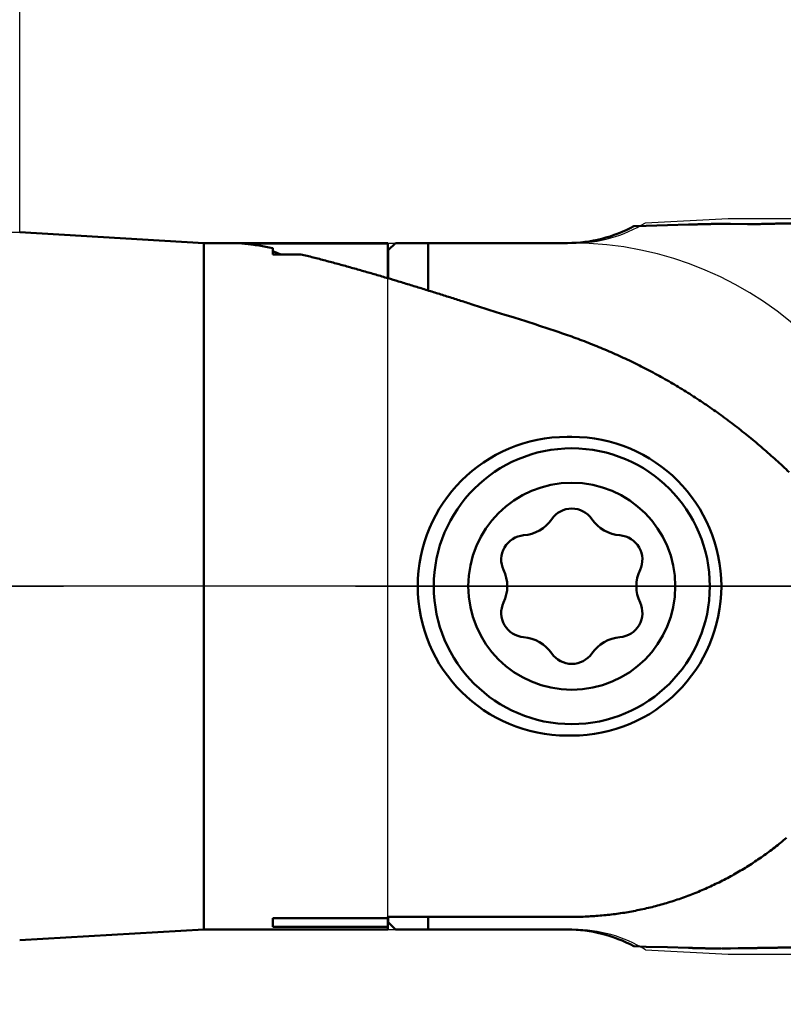
# Model space of a CAD drawing. Units: millimetres. Extents: x -125 to 147, y -65 to 86.
# Drawn here: x 94 to 111, y -9 to 12 of the extents above; entities that cross this region are included whole.
import ezdxf

# ---------------------------------------------------------------- set-up
doc = ezdxf.new("R2010")
doc.units = ezdxf.units.MM
doc.linetypes.add('CENTER', pattern=[50.8, 31.75, -6.35, 6.35, -6.35])
for name, color, linetype, lineweight in [('1', 4, 'Continuous', 50), ('2', 7, 'Continuous', 25), ('4', 2, 'CENTER', 25), ('cut', 1, 'Continuous', 25), ('nocut', 7, 'Continuous', 25), ('sk2', 7, 'Continuous', 25)]:
    doc.layers.add(name, color=color, linetype=linetype, lineweight=lineweight)
doc.styles.add('simplex', font='txt.shx', dxfattribs={"height": 3.5})
doc.dimstyles.new('\\M+18352\\M+18373\\M+1815B - ISO-25', dxfattribs={"dimscale": 0, "dimtxt": 3.5, "dimasz": 3.5, "dimexe": 1.5, "dimexo": 0, "dimgap": 2.3, "dimtad": 1, "dimdsep": 46, "dimtxsty": 'simplex', "dimcen": 0.09, "dimclrd": 256, "dimclre": 256, "dimclrt": 256, "dimadec": 0, "dimazin": 0, "dimtfac": 1, "dimtofl": 0, "dimtmove": 0, "dimatfit": 3, "dimfxl": 1, "dimtolj": 1, "dimlwd": -1, "dimlwe": -1, "dimarcsym": 0})

# ---------------------------------------------------------------- blocks, each defined once
blk = doc.blocks.new('*D8')
at = {"layer": '2'}
for p, q in [((94.3, 7.687), (94.3, 25.261)), ((114.3, 5.055), (114.3, 25.261)), ((94.3, 23.761), (50.325, 23.761)), ((110.8, 23.761), (97.8, 23.761))]:
    blk.add_line(p, q, dxfattribs=at)
for points in [[(97.8, 24.344), (97.8, 23.178), (94.3, 23.761)], [(110.8, 24.344), (110.8, 23.178), (114.3, 23.761)]]:
    blk.add_solid(points, dxfattribs=at)
at = {"layer": 'Defpoints', "color": 0}
for p in [(114.3, 23.761), (94.3, 7.687), (114.3, 5.055)]:
    blk.add_point(p, dxfattribs=at)
at = {"layer": '2', "insert": (66.333, 27.811), "char_height": 3.5, "attachment_point": 5, "line_spacing_factor": 0.892857, "style": 'simplex'}
blk.add_mtext('\\A1;20 [.787"]', dxfattribs=at)
blk = doc.blocks.new('*D6')
at = {"layer": '2'}
for p, q in [((111.3, 8), (132.96, 8)), ((131.46, 4.5), (131.46, -8)), ((131.46, -8), (131.46, -49.35))]:
    blk.add_line(p, q, dxfattribs=at)
blk.add_solid([(130.876, 4.5), (132.043, 4.5), (131.46, 8)], dxfattribs=at)
at = {"layer": 'Defpoints', "color": 0}
for p in [(111.3, 8), (131.46, 8), (106.3, -8)]:
    blk.add_point(p, dxfattribs=at)
at = {"layer": '2', "insert": (127.41, -30.425), "char_height": 3.5, "attachment_point": 5, "rotation": 90, "style": 'simplex'}
blk.add_mtext('\\A1;%%c16 [%%c.630"]', dxfattribs=at)
blk = doc.blocks.new('_None')
blk = doc.blocks.new('*D22')
at = {"layer": 'Defpoints', "color": 0}
for p in [(114.3, 51.064), (-88.9, 6.938), (114.3, 0)]:
    blk.add_point(p, dxfattribs=at)
at = {"layer": 'sk2'}
for p, q in [((-88.9, 6.938), (-88.9, 52.564)), ((114.3, 0), (114.3, 52.564)), ((-85.4, 51.064), (110.8, 51.064))]:
    blk.add_line(p, q, dxfattribs=at)
for points in [[(-85.4, 51.647), (-85.4, 50.481), (-88.9, 51.064)], [(110.8, 51.647), (110.8, 50.481), (114.3, 51.064)]]:
    blk.add_solid(points, dxfattribs=at)
at = {"layer": 'sk2', "insert": (12.7, 55.114), "char_height": 3.5, "attachment_point": 5, "line_spacing_factor": 0.892857, "style": 'simplex'}
blk.add_mtext('\\A1;203.2 [8.000"]', dxfattribs=at)
blk = doc.blocks.new('*D23')
at = {"layer": '2'}
for p, q in [((0, 7.937), (0, 38.177)), ((114.3, 0), (114.3, 38.177)), ((110.8, 36.677), (3.5, 36.677))]:
    blk.add_line(p, q, dxfattribs=at)
for points in [[(3.5, 37.26), (3.5, 36.093), (0, 36.677)], [(110.8, 37.26), (110.8, 36.093), (114.3, 36.677)]]:
    blk.add_solid(points, dxfattribs=at)
at = {"layer": 'Defpoints', "color": 0}
for p in [(0, 36.677), (0, 7.937), (114.3, 0)]:
    blk.add_point(p, dxfattribs=at)
at = {"layer": '2', "insert": (52.731, 40.727), "char_height": 3.5, "attachment_point": 5, "line_spacing_factor": 0.892857, "style": 'simplex'}
blk.add_mtext('\\A1;114.3 [4.500"]', dxfattribs=at)

msp = doc.modelspace()

# ---------------------------------------------------------------- linework, layer by layer
at = {"layer": '1'}
for p, q in [((107.91848683, 7.840867), (107.64885083, 7.832558)), ((108.37888783, 7.854304), (107.91848683, 7.840867)), ((108.83922983, 7.866869), (108.37888783, 7.854304)), ((110.11515808, 7.8722451), (109.75161583, 7.880036)), ((110.89670577, 7.89028109), (111.30000607, 7.89028109)), ((98.3, 7.465), (94.3, 7.7)), ((98.3, 7.465), (102.3, 7.465)), ((98.3, 0), (98.3, 7.46453515)), ((102.3, 7.4581112), (99.12462495, 7.4581112)), ((99.8, 7.21867612), (99.8, 7.35514941)), ((99.97490551, 7.21867612), (99.8, 7.28934254)), ((102.29999954, 7.465), (102.30001718, 6.70061049)), ((102.31001483, 7.31), (102.46501483, 7.465)), ((102.31001483, 7.31), (102.31001483, 6.69763754)), ((106.21001483, 7.465), (102.46501483, 7.465)), ((103.17434183, 6.43407144), (103.17434183, 7.465)), ((100.4113301, 7.21867612), (99.8, 7.21867612)), ((106.3, 3.25), (106.2, 3.25)), ((98.3, 0), (98.3, -7.46453515)), ((106.3, -3.25), (106.2, -3.25)), ((99.8, -7.41007996), (99.8, -7.21867612)), ((102.3, -7.21867612), (99.8, -7.21867612)), ((102.29999985, -7.465), (102.30000187, -7.19161213)), ((106.3, -7.19161213), (102.3, -7.19161213)), ((102.31001483, -7.19161213), (102.31001483, -7.31)), ((103.17434183, -7.465), (103.17434183, -7.19161213)), ((98.3, -7.465), (94.3, -7.7)), ((98.3, -7.465), (102.3, -7.465)), ((102.3, -7.41007996), (99.8, -7.41007996)), ((102.31001483, -7.31), (102.46501483, -7.465)), ((102.46501483, -7.465), (106.21001483, -7.465)), ((107.91848683, -7.840867), (107.64885083, -7.832558)), ((108.37888783, -7.854304), (107.91848683, -7.840867)), ((108.83922983, -7.866869), (108.37888783, -7.854304)), ((109.91817283, -7.875096), (109.75161583, -7.880036))]:
    msp.add_line(p, q, dxfattribs=at)
for points in [[(99.8, 7.35514941), (99.72547934, 7.36981809), (99.65084075, 7.38387676), (99.57609006, 7.39732737), (99.50121628, 7.41007326), (99.42620674, 7.42199393), (99.35105201, 7.43295995, 0.0039780613), (99.27574371, 7.44281634, 0.0052382014), (99.20026828, 7.45129331, 0.0054387615), (99.12462495, 7.4581112)], [(102.29985361, 6.70065911, 0.0001142603), (102.27114424, 6.70918658, 0.0011590072), (102.00696304, 6.78692451, 0.0012997888), (101.74240343, 6.86336451, 0.0014667915), (101.47742617, 6.93834383, 0.0016888005), (101.21198132, 7.01164979, 0.0019382025), (100.9460123, 7.08302993, 0.0024062226), (100.67944121, 7.15212664, 0.0026142691), (100.4113301, 7.21867612)], [(104.11124733, 6.13784226, 0.0007309376), (103.84901987, 6.22193515, 0.0007064352), (103.58655155, 6.30527393, 0.0007202156), (103.32384899, 6.3878718, 0.0008004905), (103.06089657, 6.46967032, 0.0008786753), (102.79767084, 6.55058478, 0.0009498702), (102.53498017, 6.63028446, 0.0009322831), (102.29985361, 6.70065911, 0.0009317852)], [(106.3, 5.42897123, 0.0018924097), (106.11910115, 5.49251247, 0.0020202399), (105.9377102, 5.55463622, 0.001782401), (105.75584098, 5.61534524, 0.0013323425), (105.57359769, 5.67492309, 0.0010540593), (105.39107324, 5.73363392, 0.0007692297), (105.20833492, 5.79167572), (105.02545425, 5.84926773), (104.84250107, 5.90662897), (104.65954043, 5.9639664), (104.47663402, 6.02147667, -0.0007251669), (104.29385699, 6.07939652, -0.0006773926), (104.1112473, 6.13784227)], [(111.02554107, 2.47797152, 0.0035765827), (110.88524951, 2.61136163, 0.0035417894), (110.74307317, 2.74274107, 0.0035074601), (110.59905876, 2.87210307, 0.0034690571), (110.45325331, 2.99944299, 0.0034363348), (110.30570389, 3.12475804, 0.0034233441), (110.15644922, 3.24803717, 0.0034416727), (110.00551804, 3.36925797, 0.003481142), (109.85292304, 3.48837741, 0.0035169654), (109.69867581, 3.60534944, 0.0035543694), (109.54278995, 3.72012859, 0.0035959856), (109.38527874, 3.83266683, 0.0036395025), (109.22615565, 3.94291414, 0.0036844704), (109.06543486, 4.05081888, 0.0037297325), (108.9031318, 4.15632863, 0.0037771174), (108.73926319, 4.25939003, 0.0038290229), (108.57384588, 4.35994682, 0.0038709342), (108.40689909, 4.45794343, 0.0039025887), (108.23844879, 4.55333222, 0.0038726055), (108.06853457, 4.64608834, 0.003835066), (107.89721088, 4.73621475, 0.0038060859), (107.72452995, 4.82371259, 0.0037773716), (107.55054181, 4.90858142, 0.0037491122), (107.37529592, 4.99082179, 0.0037250015), (107.19884038, 5.07043359, 0.0037033859), (107.02122154, 5.14741544, 0.003685423), (106.84248465, 5.2217642, 0.0036676896), (106.66267406, 5.29347635, 0.003652872), (106.48183185, 5.36254921, 0.0036563021), (106.3, 5.42897123)], [(110.96468912, -5.47356917, -0.0056908767), (110.83889049, -5.57832932, -0.0056911437), (110.71073982, -5.6801988, -0.0056910293), (110.58030365, -5.77912499, -0.0056909641), (110.44764944, -5.87505645, -0.0056912188), (110.31284605, -5.96794365, -0.0056908311), (110.17596323, -6.05773829, -0.0056913996), (110.037072, -6.144394, -0.005690749), (109.89624425, -6.22786573, -0.0056915216), (109.75355302, -6.30811034, -0.0056907178), (109.60907221, -6.38508618, -0.0056915358), (109.4628767, -6.45875339, -0.0056907376), (109.31504226, -6.52907381, -0.005691434), (109.16564545, -6.59601094, -0.0056908083), (109.01476375, -6.65953021, -0.005691262), (108.86247527, -6.71959854, -0.0056909294), (108.70885901, -6.77618501, -0.0056910702), (108.55399448, -6.82926006, -0.0056911019), (108.397962, -6.87879643, -0.0056909057), (108.24084237, -6.92476823, -0.0056912876), (108.08271706, -6.96715184, -0.0056907982), (107.92366796, -7.00592511, -0.005691474), (107.76377751, -7.0410681, -0.0056907069), (107.60312852, -7.0725625, -0.0056914875), (107.44180435, -7.10039207, -0.0056908234), (107.27988856, -7.12454232, -0.005691652), (107.11746473, -7.14500068, -0.0056903392), (106.95461725, -7.16175677, -0.0056911014), (106.79143171, -7.17480194, -0.0056924532), (106.62799136, -7.18412891, -0.0056912521), (106.46437632, -7.1897323, -0.0057087169), (106.3, -7.19161213)]]:
    msp.add_lwpolyline(points, format="xyb", dxfattribs=at)
for radius in [3, 2.25]:
    msp.add_circle((106.3, 0), radius, dxfattribs=at)
for centre, radius, start, end in [((106.21001483, 10.465), 3, 270, 298.660067), ((106.2, 0), 3.25, 90, 270), ((106.3, 0), 3.25, 270, 90), ((106.3, 1.15933172), 0.52966828, 34.685490355, 145.314509645), ((105.18525, 1.93080364), 0.826, 274.685490355, 325.314509645), ((107.41475, 1.93080364), 0.826, 214.685490355, 265.314509645), ((105.29598928, 0.57966586), 0.52966828, 94.685490355, 205.314509645), ((107.30401072, 0.57966586), 0.52966828, 334.685490355, 85.314509645), ((104.0705, 0), 0.826, 334.685490355, 25.314509645), ((108.5295, 0), 0.826, 154.685490355, 205.314509645), ((105.29598928, -0.57966586), 0.52966828, 154.685490355, 265.314509645), ((107.30401072, -0.57966586), 0.52966828, 274.685490355, 25.314509645), ((105.18525, -1.93080364), 0.826, 34.685490355, 85.314509645), ((107.41475, -1.93080364), 0.826, 94.685490355, 145.314509645), ((106.3, -1.15933172), 0.52966828, 214.685490355, 325.314509645), ((106.21001483, -10.465), 3, 61.339933, 90)]:
    msp.add_arc(centre, radius, start, end, dxfattribs=at)
for points, knots in [([(109.29950306, 7.87854843), (109.29657084, 7.87847498), (109.2905908, 7.87832493), (109.28129803, 7.87809342), (109.271211, 7.87784394), (109.2599059, 7.87756516), (109.24699236, 7.87724774), (109.23223029, 7.87688548), (109.2158259, 7.8764829), (109.19837965, 7.87605369), (109.18046202, 7.87561036), (109.16228265, 7.87515739), (109.14386634, 7.87469575), (109.12533943, 7.87422884), (109.1068713, 7.87376134), (109.08851078, 7.87329492), (109.07019011, 7.8728283), (109.05187942, 7.8723612), (109.03365544, 7.87189573), (109.01539644, 7.87142863), (108.99650541, 7.87094452), (108.97587313, 7.8704147), (108.95292152, 7.8698238), (108.92760431, 7.86916983), (108.90019099, 7.86845916), (108.87052374, 7.86768639), (108.84995532, 7.86715034), (108.8392299, 7.86686949)], [0, 0, 0, 0, 0.00879942577, 0.01794575601, 0.02788695601, 0.03906977878, 0.05187136838, 0.06663927038, 0.08336931545, 0.10109936944, 0.11899383771, 0.13713866444, 0.15565442109, 0.17426011081, 0.19273703294, 0.2110765615, 0.22935946323, 0.24771685895, 0.26602650778, 0.28404922736, 0.30251177718, 0.32271819386, 0.34596649389, 0.37138941055, 0.3986951441, 0.42823408433, 0.46042136359, 0.46042136359, 0.46042136359, 0.46042136359]), ([(109.75161628, 7.88003552), (109.74896722, 7.88011445), (109.74358273, 7.88027214), (109.7354786, 7.88050876), (109.72740548, 7.88073925), (109.71949918, 7.88096073), (109.71164624, 7.88117628), (109.70362168, 7.8813922), (109.69536101, 7.88160971), (109.68700832, 7.88182292), (109.67874985, 7.88202561), (109.67061689, 7.88221586), (109.66252863, 7.88239427), (109.65447757, 7.88255928), (109.64659704, 7.88270602), (109.63902447, 7.88283294), (109.631725, 7.88294262), (109.62448349, 7.88303938), (109.61707583, 7.88312628), (109.60942641, 7.88320354), (109.60161818, 7.88326986), (109.59378689, 7.88332455), (109.58598706, 7.88336753), (109.57819986, 7.88339906), (109.57041075, 7.88341926), (109.56261967, 7.8834281), (109.55482691, 7.88342552), (109.54703144, 7.88341143), (109.53923509, 7.88338563), (109.53144073, 7.88334738), (109.52361115, 7.88329581), (109.51563372, 7.88322923), (109.50734513, 7.88314451), (109.49861025, 7.88303768), (109.48939986, 7.88290464), (109.47981289, 7.88274653), (109.47005139, 7.88256898), (109.46036433, 7.88237953), (109.45092806, 7.8821853), (109.44175038, 7.88199016), (109.4326981, 7.88179407), (109.42361475, 7.88159332), (109.41440787, 7.88138568), (109.40504528, 7.88117013), (109.39560558, 7.88094833), (109.38635079, 7.88072659), (109.37751921, 7.88051132), (109.36902734, 7.88030138), (109.36056381, 7.8800897), (109.35195032, 7.87987227), (109.3432554, 7.87965147), (109.33456048, 7.87943014), (109.32583598, 7.87920827), (109.31705732, 7.87898628), (109.30827082, 7.87876519), (109.30241813, 7.87862081), (109.29950306, 7.87854843)], [0, 0, 0, 0, 0.00795071085, 0.01616040553, 0.02432273618, 0.03217994883, 0.0398885981, 0.04789042053, 0.05626236228, 0.06467918766, 0.07295663683, 0.08104524885, 0.08908472765, 0.09722730384, 0.10520347917, 0.11273040724, 0.11994821033, 0.12710434191, 0.13445687406, 0.14217271406, 0.15005373385, 0.15788242317, 0.16566713225, 0.17345357076, 0.18124421312, 0.18903452443, 0.1968268259, 0.20462249566, 0.21242096476, 0.22021599336, 0.22800584612, 0.23591020041, 0.24414910444, 0.25287290563, 0.26211678005, 0.27178313134, 0.28163768999, 0.29140612755, 0.30084986694, 0.30995247536, 0.31894538848, 0.32801309418, 0.33720918154, 0.3465730509, 0.35610829592, 0.36553610262, 0.37434537663, 0.38261090412, 0.39101949331, 0.39974391296, 0.4084595997, 0.41711267233, 0.42583712219, 0.43464155393, 0.44345707359, 0.45220497206, 0.45220497206, 0.45220497206, 0.45220497206]), ([(110.89670577, 7.89028109), (110.89157566, 7.89017042), (110.88105754, 7.8899432), (110.86490423, 7.88959326), (110.84186247, 7.88909262), (110.81120824, 7.88842347), (110.77216376, 7.88756551), (110.72996225, 7.8866316), (110.68430796, 7.88561359), (110.63483419, 7.88450137), (110.5811793, 7.88328453), (110.52296186, 7.88195171), (110.45975204, 7.88048987), (110.39106076, 7.87888387), (110.31634322, 7.87711643), (110.23498824, 7.87516761), (110.16719194, 7.87352148), (110.12643772, 7.87252236), (110.11515808, 7.8722451)], [0, 0, 0, 0, 0.0153939257, 0.03156170686, 0.04847130227, 0.08453552008, 0.12354632363, 0.1656330139, 0.2111710294, 0.26054325832, 0.31409181541, 0.37217708138, 0.43524135163, 0.50377198498, 0.57830722857, 0.65945665954, 0.74790694837, 0.78175606579, 0.78175606579, 0.78175606579, 0.78175606579]), ([(109.29950306, -7.87854843), (109.29657084, -7.87847498), (109.2905908, -7.87832493), (109.28129803, -7.87809342), (109.271211, -7.87784394), (109.2599059, -7.87756516), (109.24699236, -7.87724774), (109.23223029, -7.87688548), (109.2158259, -7.8764829), (109.19837965, -7.87605369), (109.18046202, -7.87561036), (109.16228265, -7.87515739), (109.14386634, -7.87469575), (109.12533943, -7.87422884), (109.1068713, -7.87376134), (109.08851078, -7.87329492), (109.07019011, -7.8728283), (109.05187942, -7.8723612), (109.03365544, -7.87189573), (109.01539644, -7.87142863), (108.99650541, -7.87094452), (108.97587313, -7.8704147), (108.95292152, -7.8698238), (108.92760431, -7.86916983), (108.90019099, -7.86845916), (108.87052374, -7.86768639), (108.84995532, -7.86715034), (108.8392299, -7.86686949)], [0, 0, 0, 0, 0.00879942577, 0.01794575601, 0.02788695601, 0.03906977878, 0.05187136838, 0.06663927038, 0.08336931546, 0.10109936944, 0.11899383771, 0.13713866444, 0.15565442109, 0.17426011082, 0.19273703294, 0.2110765615, 0.22935946323, 0.24771685895, 0.26602650778, 0.28404922736, 0.30251177718, 0.32271819387, 0.34596649389, 0.37138941055, 0.39869514411, 0.42823408433, 0.46042136359, 0.46042136359, 0.46042136359, 0.46042136359]), ([(109.75161628, -7.88003552), (109.74896722, -7.88011445), (109.74358273, -7.88027214), (109.7354786, -7.88050876), (109.72740548, -7.88073925), (109.71949918, -7.88096073), (109.71164624, -7.88117628), (109.70362168, -7.8813922), (109.69536101, -7.88160971), (109.68700832, -7.88182292), (109.67874985, -7.88202561), (109.67061689, -7.88221586), (109.66252863, -7.88239427), (109.65447757, -7.88255928), (109.64659704, -7.88270602), (109.63902447, -7.88283294), (109.631725, -7.88294262), (109.62448349, -7.88303938), (109.61707583, -7.88312628), (109.60942641, -7.88320354), (109.60161818, -7.88326986), (109.59378689, -7.88332455), (109.58598706, -7.88336753), (109.57819986, -7.88339906), (109.57041075, -7.88341926), (109.56261967, -7.8834281), (109.55482691, -7.88342552), (109.54703144, -7.88341143), (109.53923509, -7.88338563), (109.53144073, -7.88334738), (109.52361115, -7.88329581), (109.51563372, -7.88322923), (109.50734513, -7.88314451), (109.49861025, -7.88303768), (109.48939986, -7.88290464), (109.47981289, -7.88274653), (109.47005139, -7.88256898), (109.46036433, -7.88237953), (109.45092806, -7.8821853), (109.44175038, -7.88199016), (109.4326981, -7.88179407), (109.42361475, -7.88159332), (109.41440787, -7.88138568), (109.40504528, -7.88117013), (109.39560558, -7.88094833), (109.38635079, -7.88072659), (109.37751921, -7.88051132), (109.36902734, -7.88030138), (109.36056381, -7.8800897), (109.35195032, -7.87987227), (109.3432554, -7.87965147), (109.33456048, -7.87943014), (109.32583598, -7.87920827), (109.31705732, -7.87898628), (109.30827082, -7.87876519), (109.30241813, -7.87862081), (109.29950306, -7.87854843)], [0, 0, 0, 0, 0.00795071084, 0.01616040553, 0.02432273618, 0.03217994883, 0.0398885981, 0.04789042053, 0.05626236228, 0.06467918766, 0.07295663683, 0.08104524885, 0.08908472765, 0.09722730384, 0.10520347916, 0.11273040724, 0.11994821033, 0.12710434191, 0.13445687406, 0.14217271406, 0.15005373385, 0.15788242317, 0.16566713224, 0.17345357076, 0.18124421312, 0.18903452443, 0.1968268259, 0.20462249566, 0.21242096476, 0.22021599336, 0.22800584611, 0.23591020041, 0.24414910443, 0.25287290563, 0.26211678005, 0.27178313133, 0.28163768999, 0.29140612755, 0.30084986694, 0.30995247535, 0.31894538848, 0.32801309418, 0.33720918154, 0.34657305089, 0.35610829592, 0.36553610262, 0.37434537663, 0.38261090412, 0.39101949331, 0.39974391296, 0.4084595997, 0.41711267233, 0.42583712218, 0.43464155393, 0.44345707359, 0.45220497206, 0.45220497206, 0.45220497206, 0.45220497206]), ([(109.91810322, -7.87509806), (109.92707378, -7.874971), (109.94936253, -7.87465374), (109.98499973, -7.87414437), (110.03833312, -7.87337556), (110.10501497, -7.87239675), (110.18501498, -7.87119894), (110.26501498, -7.86997639), (110.34501498, -7.86872943), (110.42501496, -7.86745799), (110.50501495, -7.86616208), (110.58501494, -7.8648417), (110.66501495, -7.86349687), (110.74501495, -7.86212759), (110.8250149, -7.86073387), (110.90501488, -7.85931563), (110.98501492, -7.85787301), (111.06501498, -7.85640603), (111.14501477, -7.85491503), (111.19834764, -7.85390267), (111.22501399, -7.85339309)], [0.2147747104, 0.2147747104, 0.2147747104, 0.2147747104, 0.2416890957, 0.281647731, 0.3216972325, 0.401705869, 0.4817148391, 0.5617241732, 0.6417338817, 0.7217439689, 0.8017544407, 0.8817653333, 0.9617766211, 1.0417883589, 1.1218004831, 1.2018128958, 1.2818259881, 1.3618396463, 1.4418533967, 1.5218670541, 1.5218670541, 1.5218670541, 1.5218670541])]:
    msp.add_open_spline(points, degree=3, knots=knots, dxfattribs=at)
at = {"layer": '4'}
msp.add_line((0, 0), (122.415075, 0), dxfattribs=at)
at = {"layer": 'cut'}
for p, q in [((107.9, 7.905666), (109.7, 8)), ((109.7, 8), (111.3, 8)), ((102.3, 7.465), (106.33481328, 7.465)), ((102.3, -7.465), (102.3, 7.465)), ((102.3, -7.465), (106.33481328, -7.465)), ((107.9, -7.905666), (109.7, -8)), ((109.7, -8), (111.3, -8))]:
    msp.add_line(p, q, dxfattribs=at)
for centre, start, end in [((106.33481328, 10.465), 270, 301.448294707), ((106.33481328, -10.465), 58.551705293, 90)]:
    msp.add_arc(centre, 3, start, end, dxfattribs=at)
at = {"layer": 'nocut'}
for p, q in [((0.2375, 7.7), (94.3, 7.7)), ((98.3, 7.46453515), (94.3, 7.7)), ((98.3, 7.465), (106.295, 7.465)), ((113.76, 0), (0, 0))]:
    msp.add_line(p, q, dxfattribs=at)
msp.add_arc((106.295, 0), 7.465, 0, 90, dxfattribs=at)

# ---------------------------------------------------------------- dimensions: what is measured, and where the dimension line sits
at = {"layer": '2'}
for base, p1, p2, picture, middle in [((0, 36.6766427687), (114.3, 0), (0, 7.9375), '*D23', (52.7311534547, 36.6766427687)), ((114.3, 23.7608467649), (94.3, 7.6875), (114.3, 5.0551414713), '*D8', (66.3333283333, 23.7608467649))]:
    dim = msp.add_linear_dim(base=base, p1=p1, p2=p2, angle=180, dimstyle='\\M+18352\\M+18373\\M+1815B - ISO-25', override={"dimscale": 1, "dimdec": 8}, dxfattribs=at)
    dim.commit()
    dim.dimension.update_dxf_attribs({"geometry": picture, "text_midpoint": middle, "dimtype": 160})
dim = msp.add_linear_dim(base=(131.4596193085, 7.9999999988), p1=(106.3, -8), p2=(111.3, 7.9999999988), angle=270, text='%%c<>', dimstyle='\\M+18352\\M+18373\\M+1815B - ISO-25', override={"dimscale": 1, "dimdec": 8, "dimblk1": 'None', "dimsah": 1, "dimse1": 1}, dxfattribs=at)
dim.commit()
dim.dimension.update_dxf_attribs({"geometry": '*D6', "text_midpoint": (131.4596193085, -30.425), "dimtype": 160})
at = {"layer": 'sk2'}
dim = msp.add_linear_dim(base=(114.3, 51.0638588202), p1=(-88.9, 6.937515), p2=(114.3, 0), angle=180, dimstyle='\\M+18352\\M+18373\\M+1815B - ISO-25', override={"dimscale": 1, "dimdec": 8}, dxfattribs=at)
dim.commit()
dim.dimension.update_dxf_attribs({"geometry": '*D22', "text_midpoint": (12.700007, 51.0638588202), "dimtype": 160})

doc.saveas('drawing.dxf')
